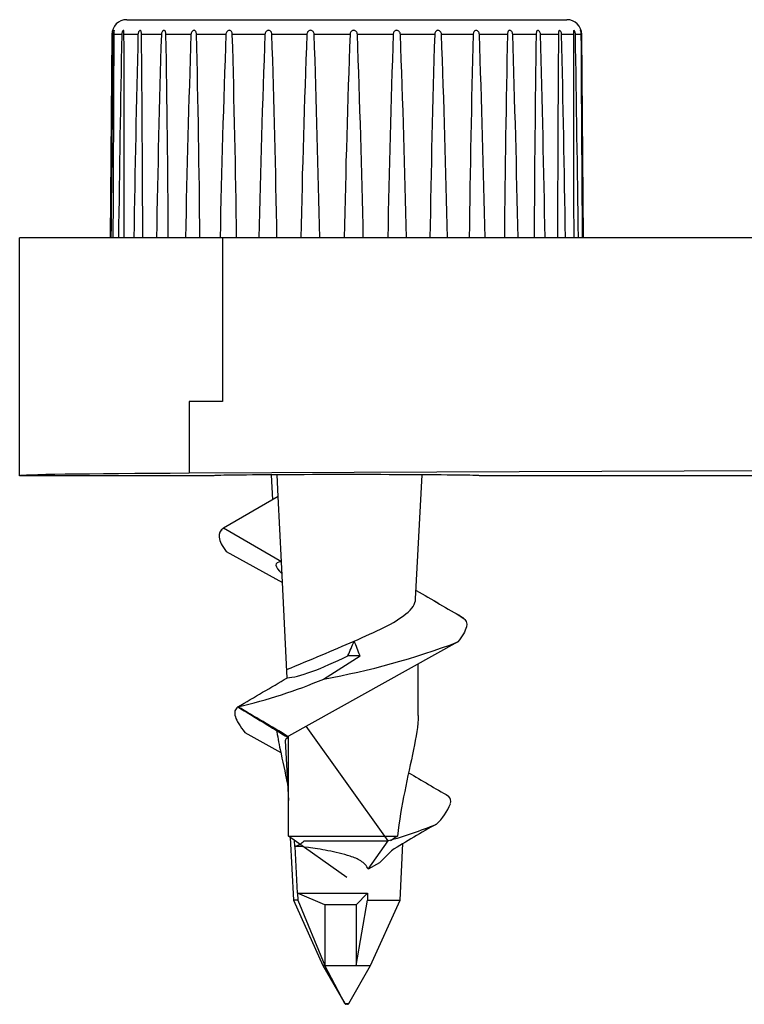
# Model space of a CAD drawing. Units: millimetres. Extents: x 763 to 25153, y 445 to 7818.
# Drawn here: x 9503 to 9622, y 6377 to 6539 of the extents above; entities that cross this region are included whole.
import ezdxf

# ---------------------------------------------------------------- set-up
doc = ezdxf.new("R2010")
doc.units = ezdxf.units.MM
doc.layers.add('AIRZONE HARDWARE', color=7, linetype='Continuous')

msp = doc.modelspace()

# ---------------------------------------------------------------- linework, layer by layer
at = {"layer": 'AIRZONE HARDWARE', "color": 7}
for p, q in [((9520.72, 6538.76), (9592.83, 6538.76)), ((9518.28, 6536.34), (9517.99, 6503.04)), ((9518.5, 6536.34), (9518.28, 6536.34)), ((9519.9, 6536.34), (9518.65, 6536.34)), ((9522.56, 6536.34), (9520.26, 6536.34)), ((9526.38, 6536.34), (9523.13, 6536.34)), ((9531.24, 6536.34), (9527.14, 6536.34)), ((9536.97, 6536.34), (9532.15, 6536.34)), ((9543.37, 6536.34), (9538.01, 6536.34)), ((9550.23, 6536.34), (9544.51, 6536.34)), ((9557.31, 6536.34), (9551.42, 6536.34)), ((9564.37, 6536.34), (9558.51, 6536.34)), ((9571.18, 6536.34), (9565.55, 6536.34)), ((9577.49, 6536.34), (9572.29, 6536.34)), ((9583.1, 6536.34), (9578.5, 6536.34)), ((9587.81, 6536.34), (9583.97, 6536.34)), ((9591.47, 6536.34), (9588.51, 6536.34)), ((9593.94, 6536.34), (9591.97, 6536.34)), ((9595.15, 6536.34), (9594.24, 6536.34)), ((9595.22, 6536.34), (9595.27, 6536.34)), ((9595.56, 6503.04), (9595.27, 6536.34)), ((9536.43, 6503.04), (9503.17, 6503.04)), ((9503.17, 6464.05), (9503.17, 6503.04)), ((9662.6, 6503.04), (9536.43, 6503.04)), ((9536.43, 6503.04), (9536.43, 6476.24)), ((9530.95, 6476.24), (9530.95, 6464.46)), ((9536.43, 6476.24), (9530.95, 6476.24)), ((9662.6, 6465.01), (9530.95, 6464.46)), ((9534.95, 6464.05), (9503.17, 6464.05)), ((9544.4, 6464.21), (9544.61, 6460.1)), ((9545.54, 6460.64), (9545.37, 6464.22)), ((9568.06, 6443.88), (9569.15, 6464.21)), ((9624.99, 6464.05), (9578.59, 6464.05)), ((9545.54, 6460.64), (9536.57, 6455.44)), ((9546.06, 6449.93), (9545.54, 6460.64)), ((9546.06, 6449.93), (9536.57, 6455.44)), ((9537, 6451.65), (9546.22, 6446.55)), ((9546.98, 6430.9), (9546.06, 6449.93)), ((9544.98, 6447.24), (9545.08, 6447.24)), ((9574.98, 6436.83), (9547.2, 6421.39)), ((9552.98, 6430.75), (9558.94, 6434.58)), ((9558.94, 6434.58), (9556.97, 6434.58)), ((9568.47, 6424.76), (9568.47, 6433.21)), ((9563.56, 6404.27), (9550.11, 6423.01)), ((9540.09, 6422.02), (9545.95, 6418.72)), ((9547.2, 6405.02), (9547.2, 6421.39)), ((9546.68, 6420.61), (9547.2, 6410.86)), ((9547.2, 6405.02), (9565.08, 6405.02)), ((9556.77, 6398.27), (9547.2, 6405.02)), ((9547.51, 6404.8), (9548.05, 6394.53)), ((9548.28, 6403.33), (9548.23, 6404.29)), ((9548.68, 6395.69), (9548.31, 6403.33)), ((9549.81, 6404.27), (9563.56, 6404.27)), ((9560.27, 6399.59), (9563.56, 6404.27)), ((9560.27, 6399.59), (9563.56, 6404.27)), ((9565.5, 6394.53), (9565.98, 6403.81)), ((9564.11, 6402.62), (9562.14, 6400.67)), ((9562.14, 6400.67), (9560.27, 6399.59)), ((9548.68, 6395.69), (9548.74, 6394.53)), ((9548.68, 6395.69), (9560.19, 6395.69)), ((9553.18, 6393.74), (9548.68, 6395.69)), ((9558.29, 6393.74), (9560.19, 6395.69)), ((9560.19, 6395.69), (9560.16, 6394.53)), ((9548.74, 6394.53), (9548.05, 6394.53)), ((9548.05, 6394.53), (9552.87, 6383.81)), ((9548.74, 6394.53), (9553.18, 6383.81)), ((9553.18, 6393.74), (9553.18, 6383.81)), ((9558.29, 6393.74), (9553.18, 6393.74)), ((9558.29, 6383.81), (9560.16, 6394.53)), ((9558.29, 6393.74), (9558.29, 6383.81)), ((9560.16, 6394.53), (9565.5, 6394.53)), ((9560.67, 6383.81), (9565.5, 6394.53)), ((9553.18, 6383.81), (9552.87, 6383.81)), ((9552.87, 6383.81), (9556.46, 6377.59)), ((9553.18, 6383.81), (9558.29, 6383.81)), ((9556.48, 6377.59), (9553.18, 6383.81)), ((9557.09, 6377.59), (9560.67, 6383.81)), ((9558.29, 6383.81), (9560.67, 6383.81)), ((9556.48, 6377.59), (9556.46, 6377.59)), ((9556.48, 6377.59), (9557.09, 6377.59)), ((9556.67, 6377.47), (9556.68, 6377.47)), ((9556.88, 6377.47), (9556.68, 6377.47))]:
    msp.add_line(p, q, dxfattribs=at)
for centre, radius, start, end in [((9520.72, 6536.32), 2.44, 90, 179.5), ((9592.83, 6536.32), 2.44, 0.5, 90), ((25802.1, 6333.9), 16284.86, 179.287722, 179.404912), ((-6763.58, 6591.28), 16282.32, 359.68949, 359.806696), ((16079.82, 6412.79), 6561.08, 178.921003, 179.211894), ((2961.58, 6512.38), 6558.73, 359.918343, 0.209309), ((13719.54, 6433.12), 4198.25, 178.59109, 179.04573), ((5327.26, 6492.05), 4196.1, 0.14998, 0.60478), ((12691.26, 6442.92), 3166.25, 178.30919, 178.91207), ((6363.25, 6482.24), 3164.35, 0.3765, 0.97962), ((12142.84, 6449.02), 2613.06, 178.0849, 178.81546), ((6921.38, 6476.14), 2611.47, 0.59018, 1.32104), ((11826.29, 6453.43), 2290.82, 177.92582, 178.75918), ((7249.33, 6471.72), 2289.6, 0.78375, 1.61743), ((11644.87, 6456.98), 2103, 177.83733, 178.74514), ((7443.43, 6468.16), 2102.18, 0.95062, 1.85869), ((11555.45, 6460.1), 2006.67, 177.82243, 178.77383), ((7546.41, 6465.04), 2006.28, 1.08511, 2.03665), ((11539.17, 6463.04), 1983.22, 177.88164, 178.84425), ((7576.63, 6462.1), 1983.27, 1.18265, 2.14528), ((11591.63, 6466.01), 2028.47, 178.01294, 178.95402), ((7538.05, 6459.13), 2028.97, 1.23993, 2.1809), ((11720.87, 6469.23), 2150.74, 178.2119, 179.09942), ((7422.14, 6455.91), 2151.65, 1.255, 2.1423), ((11951.43, 6473.01), 2374.79, 178.47176, 179.27549), ((7203.9, 6452.14), 2376.09, 1.22734, 2.03081), ((12338.37, 6477.85), 2755.89, 178.78372, 179.47625), ((6827.87, 6447.31), 2757.53, 1.1579, 1.85018), ((13009.32, 6484.81), 3421.9, 179.13715, 179.69486), ((6166.03, 6440.35), 3423.82, 1.04903, 1.60655), ((14316.64, 6496.76), 4725.34, 179.52002, 179.92387), ((4865.73, 6428.41), 4727.47, 0.90443, 1.30818), ((17672.53, 6524.96), 8078.6, 179.91926, 180.155478), ((1514.53, 6400.22), 8080.85, 0.729028, 0.965211), ((41118.96, 6713.1), 31524.31, 180.321253, 180.381789), ((-21929.51, 6212.09), 31526.4, 0.528779, 0.589314), ((9544.27, 6444.9), 12.98, 127.7172, 129.2192), ((10976.1, 8853.35), 2789.47, 239.68627, 239.86797), ((11819.12, 10308.98), 4471.59, 239.77535, 239.88864), ((9569.02, 6431.63), 11.34, 50.8714, 59.647), ((9476.49, 6403.53), 88.1, 20.633, 22.3058), ((9530.96, 6553.36), 124.57, 280.1832, 290.6923), ((9031.4, 7298.65), 1009.33, 300.18755, 300.72212), ((9518.52, 6513.16), 89.33, 283.2079, 292.6955), ((9879.53, 6975.67), 646.47, 238.20582, 239.06396), ((8882.65, 5303.46), 1300.48, 59.26962, 59.69251), ((10057.81, 7247.52), 966.13, 239.46083, 239.91075), ((9572.67, 6410.72), 1.16, 340.8837, 48.0203), ((9565.19, 6413.73), 9.22, 312.8891, 338.4056), ((9547.28, 6464.81), 62.68, 285.0492, 292.6939), ((9627.79, 6303.36), 117.94, 118.5292, 122.6809), ((9597.89, 6356.17), 58.85, 123.8914, 125.2387), ((9547.2, 6406.82), 3.65, 287.1274, 315.7199), ((9556.67, 6377.72), 0.244, 210, 270), ((9556.88, 6377.72), 0.244, 270, 330)]:
    msp.add_arc(centre, radius, start, end, dxfattribs=at)
for centre, major_axis, ratio, start_param, end_param in [((9556.77, 6464.05), (53.6, 0), 0.008727, 2.073426, 3.141593), ((9556.77, 6464.05), (21.82, 0), 0.008727, -0.000076, 3.141669), ((9556.48, 6443.89), (11.27, -5.74), 0.165902, 2.826976, 3.645491), ((9558.22, 6449.07), (-10.87, -29.93), 0.13175, 1.114012, 1.203172), ((9557.06, 6436.95), (-10.9, -5.69), 0.168062, 0.32714, 1.474424), ((9556.51, 6415.61), (9.79, -5.2), 0.16958, 2.907206, 3.242984)]:
    msp.add_ellipse(centre, major_axis=major_axis, ratio=ratio, start_param=start_param, end_param=end_param, dxfattribs=at)
for points in [[(9518.62, 6536.95), (9518.6, 6536.92), (9518.59, 6536.88), (9518.58, 6536.84)], [(9518.65, 6537.01), (9518.64, 6537), (9518.63, 6536.98), (9518.62, 6536.95)], [(9518.68, 6537.01), (9518.67, 6537.02), (9518.66, 6537.02), (9518.65, 6537.01)], [(9518.67, 6536.82), (9518.68, 6536.87), (9518.68, 6536.92), (9518.68, 6536.95)], [(9518.68, 6536.95), (9518.68, 6536.98), (9518.68, 6537), (9518.68, 6537.01)], [(9520.08, 6536.95), (9520.05, 6536.92), (9520.03, 6536.88), (9520.01, 6536.84)], [(9520.14, 6537.01), (9520.12, 6537), (9520.1, 6536.98), (9520.08, 6536.95)], [(9520.2, 6537.01), (9520.18, 6537.02), (9520.16, 6537.02), (9520.14, 6537.01)], [(9520.24, 6536.95), (9520.23, 6536.98), (9520.21, 6537), (9520.2, 6537.01)], [(9520.26, 6536.82), (9520.25, 6536.87), (9520.25, 6536.92), (9520.24, 6536.95)], [(9522.79, 6536.95), (9522.76, 6536.92), (9522.73, 6536.88), (9522.7, 6536.84)], [(9522.88, 6537.01), (9522.85, 6537), (9522.82, 6536.98), (9522.79, 6536.95)], [(9522.96, 6537.01), (9522.94, 6537.02), (9522.91, 6537.02), (9522.88, 6537.01)], [(9523.04, 6536.95), (9523.02, 6536.98), (9522.99, 6537), (9522.96, 6537.01)], [(9523.08, 6536.82), (9523.07, 6536.87), (9523.06, 6536.92), (9523.04, 6536.95)], [(9526.65, 6536.95), (9526.62, 6536.92), (9526.58, 6536.88), (9526.55, 6536.84)], [(9526.77, 6537.01), (9526.73, 6537), (9526.69, 6536.98), (9526.65, 6536.95)], [(9526.88, 6537.01), (9526.85, 6537.02), (9526.81, 6537.02), (9526.77, 6537.01)], [(9526.99, 6536.95), (9526.96, 6536.98), (9526.92, 6537), (9526.88, 6537.01)], [(9527.06, 6536.82), (9527.04, 6536.87), (9527.02, 6536.92), (9526.99, 6536.95)], [(9531.55, 6536.95), (9531.5, 6536.92), (9531.46, 6536.88), (9531.42, 6536.84)], [(9531.68, 6537.01), (9531.63, 6537), (9531.59, 6536.98), (9531.55, 6536.95)], [(9531.82, 6537.01), (9531.77, 6537.02), (9531.73, 6537.02), (9531.68, 6537.01)], [(9531.95, 6536.95), (9531.91, 6536.98), (9531.86, 6537), (9531.82, 6537.01)], [(9532.05, 6536.82), (9532.02, 6536.87), (9531.99, 6536.92), (9531.95, 6536.95)], [(9537.3, 6536.95), (9537.25, 6536.92), (9537.2, 6536.88), (9537.16, 6536.84)], [(9537.45, 6537.01), (9537.4, 6537), (9537.34, 6536.98), (9537.3, 6536.95)], [(9537.6, 6537.01), (9537.55, 6537.02), (9537.5, 6537.02), (9537.45, 6537.01)], [(9537.76, 6536.95), (9537.71, 6536.98), (9537.66, 6537), (9537.6, 6537.01)], [(9537.88, 6536.82), (9537.84, 6536.87), (9537.8, 6536.92), (9537.76, 6536.95)], [(9543.71, 6536.95), (9543.66, 6536.92), (9543.61, 6536.88), (9543.57, 6536.84)], [(9543.87, 6537.01), (9543.82, 6537), (9543.76, 6536.98), (9543.71, 6536.95)], [(9544.04, 6537.01), (9543.99, 6537.02), (9543.93, 6537.02), (9543.87, 6537.01)], [(9544.21, 6536.95), (9544.16, 6536.98), (9544.1, 6537), (9544.04, 6537.01)], [(9544.35, 6536.82), (9544.31, 6536.87), (9544.26, 6536.92), (9544.21, 6536.95)], [(9550.57, 6536.95), (9550.52, 6536.92), (9550.47, 6536.88), (9550.43, 6536.84)], [(9550.73, 6537.01), (9550.68, 6537), (9550.62, 6536.98), (9550.57, 6536.95)], [(9550.91, 6537.01), (9550.85, 6537.02), (9550.79, 6537.02), (9550.73, 6537.01)], [(9551.1, 6536.95), (9551.04, 6536.98), (9550.98, 6537), (9550.91, 6537.01)], [(9551.24, 6536.82), (9551.2, 6536.87), (9551.15, 6536.92), (9551.1, 6536.95)], [(9557.64, 6536.95), (9557.59, 6536.92), (9557.54, 6536.88), (9557.5, 6536.84)], [(9557.8, 6537.01), (9557.75, 6537), (9557.69, 6536.98), (9557.64, 6536.95)], [(9557.98, 6537.01), (9557.92, 6537.02), (9557.86, 6537.02), (9557.8, 6537.01)], [(9558.17, 6536.95), (9558.12, 6536.98), (9558.05, 6537), (9557.98, 6537.01)], [(9558.33, 6536.82), (9558.28, 6536.87), (9558.23, 6536.92), (9558.17, 6536.95)], [(9564.68, 6536.95), (9564.64, 6536.92), (9564.59, 6536.88), (9564.55, 6536.84)], [(9564.84, 6537.01), (9564.78, 6537), (9564.73, 6536.98), (9564.68, 6536.95)], [(9565.01, 6537.01), (9564.96, 6537.02), (9564.9, 6537.02), (9564.84, 6537.01)], [(9565.2, 6536.95), (9565.14, 6536.98), (9565.08, 6537), (9565.01, 6537.01)], [(9571.46, 6536.95), (9571.41, 6536.92), (9571.37, 6536.88), (9571.34, 6536.84)], [(9571.6, 6537.01), (9571.55, 6537), (9571.5, 6536.98), (9571.46, 6536.95)], [(9571.76, 6537.01), (9571.71, 6537.02), (9571.65, 6537.02), (9571.6, 6537.01)], [(9571.95, 6536.95), (9571.89, 6536.98), (9571.83, 6537), (9571.76, 6537.01)], [(9577.73, 6536.95), (9577.69, 6536.92), (9577.65, 6536.88), (9577.63, 6536.84)], [(9577.85, 6537.01), (9577.81, 6537), (9577.77, 6536.98), (9577.73, 6536.95)], [(9578, 6537.01), (9577.95, 6537.02), (9577.9, 6537.02), (9577.85, 6537.01)], [(9578.17, 6536.95), (9578.12, 6536.98), (9578.06, 6537), (9578, 6537.01)], [(9578.32, 6536.82), (9578.27, 6536.87), (9578.22, 6536.92), (9578.17, 6536.95)], [(9583.29, 6536.95), (9583.25, 6536.92), (9583.23, 6536.88), (9583.2, 6536.84)], [(9583.39, 6537.01), (9583.35, 6537), (9583.32, 6536.98), (9583.29, 6536.95)], [(9583.52, 6537.01), (9583.48, 6537.02), (9583.43, 6537.02), (9583.39, 6537.01)], [(9583.67, 6536.95), (9583.62, 6536.98), (9583.57, 6537), (9583.52, 6537.01)], [(9583.8, 6536.82), (9583.76, 6536.87), (9583.72, 6536.92), (9583.67, 6536.95)], [(9587.94, 6536.95), (9587.92, 6536.92), (9587.9, 6536.88), (9587.88, 6536.84)], [(9588.02, 6537.01), (9587.99, 6537), (9587.97, 6536.98), (9587.94, 6536.95)], [(9588.36, 6536.82), (9588.33, 6536.87), (9588.29, 6536.92), (9588.25, 6536.95)], [(9591.54, 6536.95), (9591.52, 6536.92), (9591.51, 6536.88), (9591.5, 6536.84)], [(9591.59, 6537.01), (9591.57, 6537), (9591.55, 6536.98), (9591.54, 6536.95)], [(9591.66, 6537.01), (9591.64, 6537.02), (9591.61, 6537.02), (9591.59, 6537.01)], [(9591.76, 6536.95), (9591.73, 6536.98), (9591.69, 6537), (9591.66, 6537.01)], [(9591.85, 6536.82), (9591.82, 6536.87), (9591.79, 6536.92), (9591.76, 6536.95)], [(9593.95, 6536.95), (9593.94, 6536.92), (9593.94, 6536.88), (9593.94, 6536.84)], [(9593.97, 6537.01), (9593.96, 6537), (9593.95, 6536.98), (9593.95, 6536.95)], [(9594.01, 6537.01), (9594, 6537.02), (9593.98, 6537.02), (9593.97, 6537.01)], [(9594.08, 6536.95), (9594.05, 6536.98), (9594.03, 6537), (9594.01, 6537.01)], [(9594.14, 6536.82), (9594.12, 6536.87), (9594.1, 6536.92), (9594.08, 6536.95)], [(9595.09, 6537.01), (9595.09, 6537.02), (9595.09, 6537.02), (9595.08, 6537.01)], [(9595.08, 6537.01), (9595.08, 6537), (9595.09, 6536.98), (9595.09, 6536.95)], [(9595.12, 6536.95), (9595.11, 6536.98), (9595.1, 6537), (9595.09, 6537.01)], [(9595.09, 6536.95), (9595.09, 6536.92), (9595.1, 6536.88), (9595.11, 6536.84)], [(9595.16, 6536.82), (9595.15, 6536.87), (9595.14, 6536.92), (9595.12, 6536.95)], [(9518.53, 6536.68), (9518.52, 6536.61), (9518.51, 6536.53), (9518.5, 6536.46)], [(9518.5, 6536.46), (9518.5, 6536.42), (9518.5, 6536.38), (9518.5, 6536.34)], [(9518.58, 6536.84), (9518.56, 6536.79), (9518.55, 6536.74), (9518.53, 6536.68)], [(9518.65, 6536.6), (9518.66, 6536.68), (9518.67, 6536.76), (9518.67, 6536.82)], [(9518.65, 6536.34), (9518.65, 6536.43), (9518.65, 6536.52), (9518.65, 6536.6)], [(9519.91, 6536.46), (9519.9, 6536.42), (9519.9, 6536.38), (9519.9, 6536.34)], [(9519.95, 6536.68), (9519.93, 6536.61), (9519.92, 6536.53), (9519.91, 6536.46)], [(9520.01, 6536.84), (9519.99, 6536.79), (9519.97, 6536.74), (9519.95, 6536.68)], [(9520.26, 6536.6), (9520.26, 6536.68), (9520.26, 6536.76), (9520.26, 6536.82)], [(9520.26, 6536.34), (9520.26, 6536.43), (9520.26, 6536.52), (9520.26, 6536.6)], [(9522.57, 6536.46), (9522.56, 6536.42), (9522.56, 6536.38), (9522.56, 6536.34)], [(9522.62, 6536.68), (9522.6, 6536.61), (9522.58, 6536.53), (9522.57, 6536.46)], [(9522.7, 6536.84), (9522.67, 6536.79), (9522.64, 6536.74), (9522.62, 6536.68)], [(9523.12, 6536.6), (9523.11, 6536.68), (9523.1, 6536.76), (9523.08, 6536.82)], [(9523.13, 6536.34), (9523.13, 6536.43), (9523.12, 6536.52), (9523.12, 6536.6)], [(9526.39, 6536.46), (9526.39, 6536.42), (9526.38, 6536.38), (9526.38, 6536.34)], [(9526.45, 6536.68), (9526.42, 6536.61), (9526.4, 6536.53), (9526.39, 6536.46)], [(9526.55, 6536.84), (9526.51, 6536.79), (9526.48, 6536.74), (9526.45, 6536.68)], [(9527.12, 6536.6), (9527.1, 6536.68), (9527.09, 6536.76), (9527.06, 6536.82)], [(9527.14, 6536.34), (9527.13, 6536.43), (9527.13, 6536.52), (9527.12, 6536.6)], [(9531.25, 6536.46), (9531.24, 6536.42), (9531.24, 6536.38), (9531.24, 6536.34)], [(9531.32, 6536.68), (9531.29, 6536.61), (9531.26, 6536.53), (9531.25, 6536.46)], [(9531.42, 6536.84), (9531.38, 6536.79), (9531.35, 6536.74), (9531.32, 6536.68)], [(9532.12, 6536.6), (9532.11, 6536.68), (9532.08, 6536.76), (9532.05, 6536.82)], [(9532.15, 6536.34), (9532.15, 6536.43), (9532.14, 6536.52), (9532.12, 6536.6)], [(9536.98, 6536.46), (9536.97, 6536.42), (9536.97, 6536.38), (9536.97, 6536.34)], [(9537.05, 6536.68), (9537.02, 6536.61), (9536.99, 6536.53), (9536.98, 6536.46)], [(9537.16, 6536.84), (9537.12, 6536.79), (9537.08, 6536.74), (9537.05, 6536.68)], [(9537.97, 6536.6), (9537.95, 6536.68), (9537.92, 6536.76), (9537.88, 6536.82)], [(9538.01, 6536.34), (9538.01, 6536.43), (9537.99, 6536.52), (9537.97, 6536.6)], [(9543.38, 6536.46), (9543.37, 6536.42), (9543.37, 6536.38), (9543.37, 6536.34)], [(9543.46, 6536.68), (9543.42, 6536.61), (9543.4, 6536.53), (9543.38, 6536.46)], [(9543.57, 6536.84), (9543.53, 6536.79), (9543.49, 6536.74), (9543.46, 6536.68)], [(9544.46, 6536.6), (9544.44, 6536.68), (9544.4, 6536.76), (9544.35, 6536.82)], [(9544.51, 6536.34), (9544.5, 6536.43), (9544.49, 6536.52), (9544.46, 6536.6)], [(9550.24, 6536.46), (9550.23, 6536.42), (9550.23, 6536.38), (9550.23, 6536.34)], [(9550.31, 6536.68), (9550.28, 6536.61), (9550.25, 6536.53), (9550.24, 6536.46)], [(9550.43, 6536.84), (9550.38, 6536.79), (9550.34, 6536.74), (9550.31, 6536.68)], [(9551.37, 6536.6), (9551.34, 6536.68), (9551.3, 6536.76), (9551.24, 6536.82)], [(9551.42, 6536.34), (9551.41, 6536.43), (9551.4, 6536.52), (9551.37, 6536.6)], [(9557.32, 6536.46), (9557.31, 6536.42), (9557.31, 6536.38), (9557.31, 6536.34)], [(9557.39, 6536.68), (9557.36, 6536.61), (9557.33, 6536.53), (9557.32, 6536.46)], [(9557.5, 6536.84), (9557.46, 6536.79), (9557.42, 6536.74), (9557.39, 6536.68)], [(9558.46, 6536.6), (9558.43, 6536.68), (9558.39, 6536.76), (9558.33, 6536.82)], [(9558.51, 6536.34), (9558.51, 6536.43), (9558.49, 6536.52), (9558.46, 6536.6)], [(9564.38, 6536.46), (9564.38, 6536.42), (9564.37, 6536.38), (9564.37, 6536.34)], [(9564.45, 6536.68), (9564.42, 6536.61), (9564.39, 6536.53), (9564.38, 6536.46)], [(9564.55, 6536.84), (9564.51, 6536.79), (9564.48, 6536.74), (9564.45, 6536.68)], [(9565.55, 6536.34), (9565.55, 6536.43), (9565.53, 6536.52), (9565.5, 6536.6)], [(9571.19, 6536.46), (9571.18, 6536.42), (9571.18, 6536.38), (9571.18, 6536.34)], [(9571.24, 6536.68), (9571.22, 6536.61), (9571.2, 6536.53), (9571.19, 6536.46)], [(9571.34, 6536.84), (9571.3, 6536.79), (9571.27, 6536.74), (9571.24, 6536.68)], [(9572.29, 6536.34), (9572.28, 6536.43), (9572.26, 6536.52), (9572.23, 6536.6)], [(9577.5, 6536.46), (9577.49, 6536.42), (9577.49, 6536.38), (9577.49, 6536.34)], [(9578.44, 6536.6), (9578.41, 6536.68), (9578.37, 6536.76), (9578.32, 6536.82)], [(9578.5, 6536.34), (9578.49, 6536.43), (9578.47, 6536.52), (9578.44, 6536.6)], [(9583.14, 6536.68), (9583.12, 6536.61), (9583.11, 6536.53), (9583.1, 6536.46)], [(9583.1, 6536.46), (9583.1, 6536.42), (9583.1, 6536.38), (9583.1, 6536.34)], [(9583.2, 6536.84), (9583.18, 6536.79), (9583.16, 6536.74), (9583.14, 6536.68)], [(9583.92, 6536.6), (9583.89, 6536.68), (9583.85, 6536.76), (9583.8, 6536.82)], [(9583.97, 6536.34), (9583.96, 6536.43), (9583.95, 6536.52), (9583.92, 6536.6)], [(9587.84, 6536.68), (9587.83, 6536.61), (9587.82, 6536.53), (9587.81, 6536.46)], [(9587.81, 6536.46), (9587.81, 6536.42), (9587.81, 6536.38), (9587.81, 6536.34)], [(9587.88, 6536.84), (9587.86, 6536.79), (9587.85, 6536.74), (9587.84, 6536.68)], [(9588.47, 6536.6), (9588.44, 6536.68), (9588.41, 6536.76), (9588.36, 6536.82)], [(9588.51, 6536.34), (9588.51, 6536.43), (9588.49, 6536.52), (9588.47, 6536.6)], [(9591.48, 6536.68), (9591.47, 6536.61), (9591.47, 6536.53), (9591.47, 6536.46)], [(9591.47, 6536.46), (9591.47, 6536.42), (9591.47, 6536.38), (9591.47, 6536.34)], [(9591.5, 6536.84), (9591.49, 6536.79), (9591.48, 6536.74), (9591.48, 6536.68)], [(9591.94, 6536.6), (9591.92, 6536.68), (9591.88, 6536.76), (9591.85, 6536.82)], [(9591.97, 6536.34), (9591.97, 6536.43), (9591.96, 6536.52), (9591.94, 6536.6)], [(9593.94, 6536.84), (9593.94, 6536.79), (9593.94, 6536.74), (9593.94, 6536.68)], [(9593.94, 6536.68), (9593.94, 6536.61), (9593.94, 6536.53), (9593.94, 6536.46)], [(9593.94, 6536.46), (9593.94, 6536.42), (9593.94, 6536.38), (9593.94, 6536.34)], [(9594.21, 6536.6), (9594.19, 6536.68), (9594.17, 6536.76), (9594.14, 6536.82)], [(9594.24, 6536.34), (9594.23, 6536.43), (9594.22, 6536.52), (9594.21, 6536.6)], [(9595.11, 6536.84), (9595.11, 6536.79), (9595.12, 6536.74), (9595.13, 6536.68)], [(9595.13, 6536.68), (9595.14, 6536.61), (9595.14, 6536.53), (9595.15, 6536.46)], [(9595.15, 6536.46), (9595.15, 6536.42), (9595.15, 6536.38), (9595.15, 6536.34)], [(9595.21, 6536.6), (9595.19, 6536.68), (9595.18, 6536.76), (9595.16, 6536.82)], [(9595.22, 6536.34), (9595.22, 6536.43), (9595.22, 6536.52), (9595.21, 6536.6)]]:
    msp.add_open_spline(points, degree=3, dxfattribs=at)
for points, knots in [([(9565.5, 6536.6), (9565.46, 6536.68), (9565.42, 6536.76), (9565.36, 6536.82), (9565.31, 6536.87), (9565.26, 6536.92), (9565.2, 6536.95)], [0.1306316, 0.1306316, 0.1306316, 0.1306316, 0.2625643, 0.2625643, 0.2625643, 0.3624538, 0.3624538, 0.3624538, 0.3624538]), ([(9572.23, 6536.6), (9572.2, 6536.68), (9572.16, 6536.76), (9572.1, 6536.82), (9572.05, 6536.87), (9572, 6536.92), (9571.95, 6536.95)], [0.1306316, 0.1306316, 0.1306316, 0.1306316, 0.2625643, 0.2625643, 0.2625643, 0.3624538, 0.3624538, 0.3624538, 0.3624538]), ([(9588.25, 6536.95), (9588.21, 6536.98), (9588.17, 6537), (9588.13, 6537.01), (9588.09, 6537.02), (9588.05, 6537.02), (9588.02, 6537.01)], [0.3624538, 0.3624538, 0.3624538, 0.3624538, 0.4630604, 0.4630604, 0.4630604, 0.5528158, 0.5528158, 0.5528158, 0.5528158]), ([(9577.63, 6536.84), (9577.59, 6536.79), (9577.57, 6536.74), (9577.55, 6536.68), (9577.52, 6536.61), (9577.51, 6536.53), (9577.5, 6536.46)], [0.7280228, 0.7280228, 0.7280228, 0.7280228, 0.8279379, 0.8279379, 0.8279379, 0.9434263, 0.9434263, 0.9434263, 0.9434263]), ([(9536.57, 6455.44), (9536, 6455.11), (9535.76, 6454.63), (9535.89, 6453.66), (9536.01, 6453.3), (9536.4, 6452.52), (9536.67, 6452.1), (9537, 6451.65)], [0, 0, 0, 0, 0.5, 0.5, 0.75, 0.75, 1, 1, 1, 1]), ([(9546.91, 6432.32), (9550.8, 6433.9), (9554.5, 6435.45), (9557.99, 6436.97), (9561.44, 6438.47), (9564.69, 6439.95), (9567.48, 6442.24), (9568.02, 6443.06), (9568.06, 6443.88)], [-0.506484, -0.506484, -0.506484, -0.506484, 0, 0, 0, 0.5, 0.5, 0.782748, 0.782748, 0.782748, 0.782748]), ([(9575.8, 6440.82), (9576.34, 6440.48), (9576.52, 6439.96), (9576.29, 6438.94), (9576.13, 6438.56), (9575.66, 6437.74), (9575.35, 6437.3), (9574.98, 6436.83)], [0, 0, 0, 0, 0.5, 0.5, 0.75, 0.75, 1, 1, 1, 1]), ([(9538.93, 6426.2), (9538.43, 6425.84), (9538.3, 6425.3), (9538.62, 6424.23), (9538.81, 6423.83), (9539.34, 6422.97), (9539.68, 6422.51), (9540.09, 6422.02)], [0, 0, 0, 0, 0.5, 0.5, 0.75, 0.75, 1, 1, 1, 1]), ([(9568.47, 6424.78), (9568.47, 6423.16), (9568.12, 6421.23), (9566.8, 6414.82), (9565.63, 6410.01), (9565.08, 6405.02)], [0.2666387, 0.2666387, 0.2666387, 0.2666387, 0.5, 0.5, 1, 1, 1, 1]), ([(9545.26, 6422.47), (9545.4, 6421.44), (9545.62, 6420.33), (9546.23, 6417.37), (9546.65, 6415.48), (9547.05, 6413.54)], [0.3695283, 0.3695283, 0.3695283, 0.3695283, 0.5, 0.5, 0.7074342, 0.7074342, 0.7074342, 0.7074342]), ([(9560.27, 6399.59), (9560.16, 6399.89), (9560, 6400.15), (9559.58, 6400.61), (9559.33, 6400.8), (9558.54, 6401.28), (9557.95, 6401.52), (9556.74, 6401.92), (9556.12, 6402.09), (9554.9, 6402.38), (9554.29, 6402.51), (9553.1, 6402.74), (9552.53, 6402.84), (9551.46, 6403.02), (9550.94, 6403.09), (9549.56, 6403.28), (9548.81, 6403.35), (9548.31, 6403.33)], [0, 0, 0, 0, 0.0625, 0.0625, 0.125, 0.125, 0.25, 0.25, 0.375, 0.375, 0.5, 0.5, 0.625, 0.625, 0.75, 0.75, 1, 1, 1, 1])]:
    msp.add_open_spline(points, degree=3, knots=knots, dxfattribs=at)

doc.saveas('drawing.dxf')
